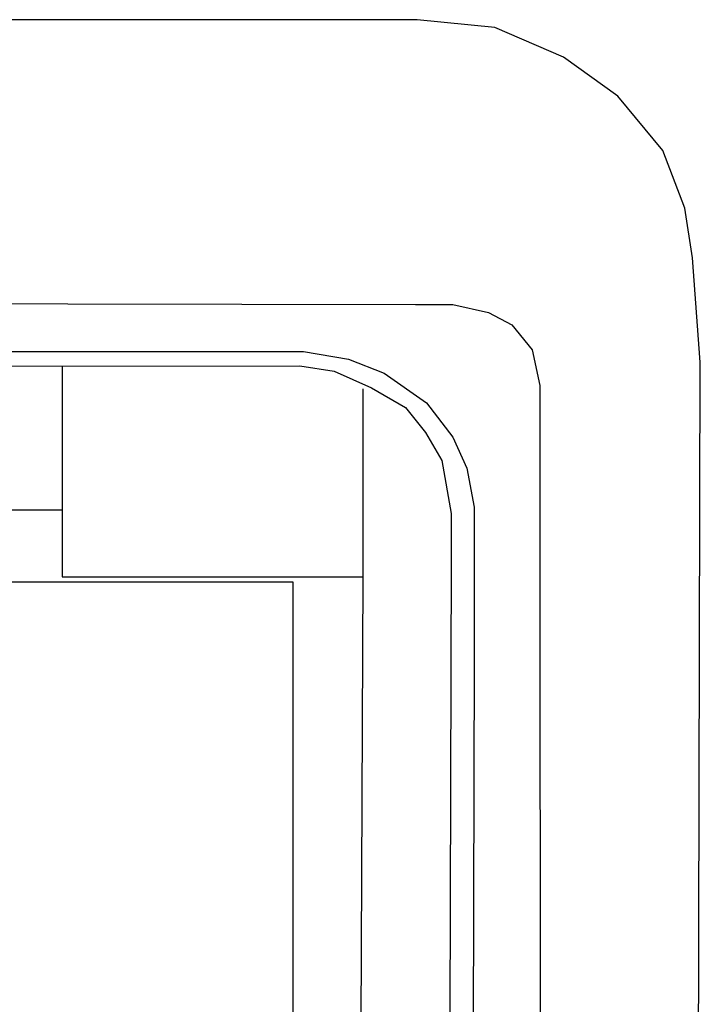
# Model space of a CAD drawing. Extents: x 4.34 to 7.11, y 2.24 to 6.76.
# Drawn here: x 6.45 to 7.11, y 5.8 to 6.76 of the extents above; entities that cross this region are included whole.
import ezdxf

# ---------------------------------------------------------------- set-up
doc = ezdxf.new("R2010")
doc.units = 0
doc.layers.add('LAYER_1', color=7, linetype='CONTINUOUS')

msp = doc.modelspace()

# ---------------------------------------------------------------- linework, layer by layer
at = {"layer": 'LAYER_1', "color": 7}
for points in [[(7.10569, 2.5312), (7.11481, 6.42547), (7.10721, 6.52726), (7.0996, 6.57588), (7.07833, 6.6321), (7.03428, 6.68527), (6.9811, 6.72326), (6.91423, 6.75214), (6.83827, 6.75974), (4.67311, 6.75974), (4.56371, 6.75214), (4.49686, 6.73542), (4.45127, 6.7096), (4.40418, 6.66857), (4.36619, 6.60627), (4.3525, 6.55765), (4.34339, 6.46953)], [(4.63056, 6.48623), (6.83674, 6.48168), (6.87321, 6.48168), (6.90817, 6.47408), (6.93097, 6.46193), (6.9507, 6.43761), (6.9583, 6.40267), (6.9583, 6.36013), (6.95984, 2.6482)], [(4.74908, 6.4361), (4.8129, 6.4361), (6.72735, 6.4361), (6.77143, 6.4285), (6.80636, 6.41482), (6.84739, 6.38596), (6.87321, 6.35252), (6.8869, 6.32215), (6.89399, 6.28416), (6.89399, 6.22135), (6.89399, 6.13626), (6.88488, 2.77428)], [(4.57334, 2.83504), (4.57434, 6.29326), (4.58245, 6.32669), (4.59661, 6.36316), (4.61385, 6.37936), (4.63614, 6.40063), (4.65741, 6.41482), (4.67667, 6.4209), (4.68678, 6.4209), (4.71109, 6.4209), (4.7202, 6.4209), (4.93697, 6.4209), (6.7238, 6.4219), (6.75725, 6.41684), (6.79371, 6.40063), (6.82715, 6.38139), (6.84641, 6.35708), (6.86259, 6.32973), (6.8717, 6.27807), (6.8717, 6.23553), (6.86158, 2.75505)], [(6.49185, 6.42177), (6.49185, 6.21628)], [(6.78561, 6.21628), (6.78561, 6.39962)], [(6.71753, 3.33062), (6.71753, 6.21084), (5.51151, 6.21084), (5.51151, 6.36362), (5.05664, 6.36362), (5.05664, 6.21084), (4.74067, 6.21084), (4.74067, 3.33062)], [(6.49185, 6.28111), (5.90808, 6.28111), (5.90739, 6.22627), (5.88915, 6.21816), (5.85776, 6.21816), (5.84662, 6.23336), (5.84156, 6.27604), (5.82737, 6.28111), (5.80407, 6.28111), (5.78988, 6.28718), (5.77268, 6.30542)], [(6.49185, 6.21628), (6.78561, 6.21628)], [(6.77044, 2.8067), (6.78561, 6.21628)]]:
    msp.add_lwpolyline(points, dxfattribs=at)

doc.saveas('drawing.dxf')
